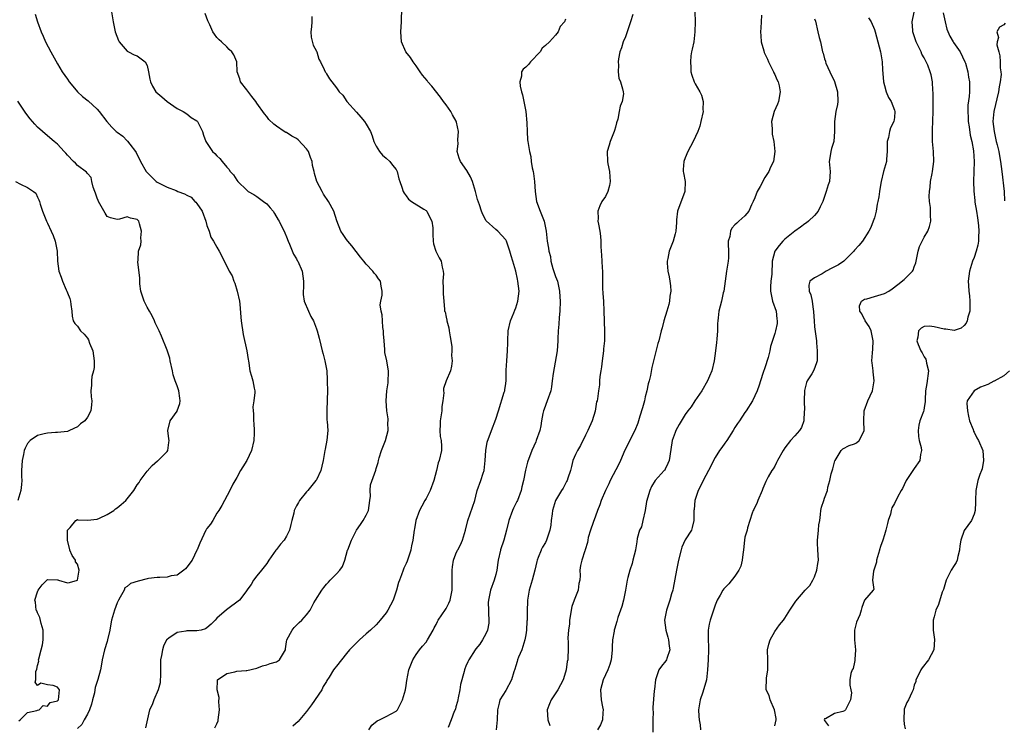
# Model space of a CAD drawing. Units: inches. Extents: x 2595000 to 2598000, y 1527000 to 1530000.
# Drawn here: x 2595803 to 2596001, y 1528390 to 1528531 of the extents above; entities that cross this region are included whole.
import ezdxf

# ---------------------------------------------------------------- set-up
doc = ezdxf.new("R2010")
doc.units = ezdxf.units.IN
doc.header["$MEASUREMENT"] = 0
doc.layers.add('LD25951527_2ft', color=83, linetype='Continuous')

msp = doc.modelspace()

# ---------------------------------------------------------------- linework, layer by layer
at = {"layer": 'LD25951527_2ft'}
for points, elevation in [([(2595821.86, 1528533), (2595822.16, 1528531), (2595822.58, 1528529), (2595823.25, 1528527.25), (2595823.41, 1528527), (2595825, 1528525.12), (2595825.25, 1528525), (2595826.37, 1528524.37), (2595827, 1528524.16), (2595828.59, 1528523), (2595829, 1528522.26), (2595829.29, 1528521), (2595829.52, 1528519.52), (2595829.67, 1528519), (2595830.08, 1528518.08), (2595830.77, 1528517), (2595831.94, 1528515.94), (2595833.01, 1528515.01), (2595835, 1528513.6), (2595836.23, 1528513), (2595837, 1528512.55), (2595837.84, 1528511.84), (2595839, 1528511.12), (2595839.11, 1528511), (2595839.22, 1528510.78), (2595840.09, 1528509), (2595840.3, 1528508.3), (2595840.81, 1528507), (2595842.12, 1528505), (2595842.59, 1528504.59), (2595843, 1528504.15), (2595843.61, 1528503.61), (2595844.06, 1528503), (2595845, 1528501.88), (2595845.43, 1528501.43), (2595845.7, 1528501), (2595846.32, 1528500.32), (2595847, 1528499.28), (2595847.24, 1528499), (2595849, 1528497.21), (2595849.3, 1528497), (2595850.4, 1528496.4), (2595851, 1528495.95), (2595851.59, 1528495.59), (2595852.38, 1528495), (2595853, 1528494.48), (2595853.71, 1528493.71), (2595854.3, 1528493), (2595854.57, 1528492.57), (2595855.28, 1528491.28), (2595855.5, 1528491), (2595856.66, 1528488.66), (2595857, 1528487.87), (2595857.31, 1528487), (2595857.57, 1528486.43), (2595858.4, 1528484.4), (2595859, 1528483.47), (2595859.15, 1528483.15), (2595859.24, 1528483), (2595860.11, 1528481), (2595860.4, 1528479), (2595860.36, 1528477.64), (2595860.31, 1528477), (2595860.33, 1528476.33), (2595860.53, 1528475), (2595861.38, 1528473), (2595861.88, 1528471.88), (2595862.37, 1528471), (2595863, 1528469.4), (2595863.14, 1528469), (2595863.55, 1528467.55), (2595863.86, 1528466.14), (2595864.17, 1528465), (2595864.32, 1528464.32), (2595864.67, 1528463), (2595865.05, 1528461), (2595865.16, 1528459.16), (2595865.14, 1528458.86), (2595865.2, 1528457), (2595865.17, 1528455.17), (2595865.06, 1528453), (2595865.11, 1528451.11), (2595865.16, 1528450.84), (2595865.3, 1528449), (2595865.09, 1528447.09), (2595864.71, 1528445.29), (2595864.68, 1528445), (2595864.32, 1528443), (2595864.1, 1528441.9), (2595863.85, 1528441), (2595863, 1528439.16), (2595862.9, 1528439), (2595861.25, 1528437), (2595861, 1528436.71), (2595859.62, 1528435), (2595859.39, 1528434.61), (2595859, 1528433.89), (2595858.55, 1528433), (2595858.42, 1528432.42), (2595858.05, 1528431), (2595857.82, 1528430.18), (2595857.56, 1528429), (2595857, 1528427.84), (2595856.48, 1528427), (2595855.8, 1528426.2), (2595855, 1528425.17), (2595854.93, 1528425.09), (2595854.85, 1528425), (2595853.44, 1528423), (2595853, 1528422.34), (2595851.97, 1528421), (2595851, 1528419.85), (2595850.37, 1528419), (2595849.86, 1528418.14), (2595849.05, 1528417), (2595849, 1528416.9), (2595847.53, 1528415), (2595844.92, 1528413.08), (2595843, 1528411.36), (2595842.68, 1528411), (2595841.83, 1528410.17), (2595841, 1528409.41), (2595840.75, 1528409.25), (2595839.86, 1528409), (2595839, 1528408.83), (2595837, 1528408.82), (2595836.76, 1528408.76), (2595835, 1528408.52), (2595833.35, 1528407.35), (2595833, 1528407.13), (2595832.9, 1528407), (2595832.27, 1528405.73), (2595832.06, 1528405), (2595831.92, 1528403.92), (2595831.71, 1528403), (2595831.67, 1528402.33), (2595831.69, 1528401), (2595831.67, 1528399.67), (2595831.65, 1528399), (2595831.59, 1528398.41), (2595831.22, 1528397), (2595830.37, 1528395), (2595830.01, 1528393.99), (2595829.51, 1528393), (2595828.65, 1528389.35)], 7914), ([(2595873.5, 1528389), (2595874.1, 1528389.9), (2595875.19, 1528390.81), (2595875.66, 1528391), (2595877, 1528391.68), (2595879, 1528392.72), (2595879.25, 1528393), (2595880.29, 1528395), (2595880.87, 1528397), (2595881, 1528397.9), (2595881.12, 1528398.88), (2595881.52, 1528401), (2595881.95, 1528402.05), (2595882.31, 1528403), (2595883, 1528404.06), (2595883.67, 1528405), (2595884.26, 1528405.74), (2595885, 1528406.59), (2595885.29, 1528407), (2595886.42, 1528409), (2595886.59, 1528409.41), (2595887, 1528410.11), (2595887.27, 1528410.73), (2595887.42, 1528411), (2595888.88, 1528413.12), (2595889, 1528413.32), (2595889.59, 1528414.41), (2595889.81, 1528415), (2595890.02, 1528416.02), (2595890.24, 1528417), (2595890.23, 1528417.77), (2595890.27, 1528419), (2595890.27, 1528420.27), (2595890.23, 1528421), (2595890.29, 1528421.71), (2595890.51, 1528423), (2595891, 1528424.26), (2595891.33, 1528425), (2595891.37, 1528425.09), (2595891.89, 1528426.11), (2595892.3, 1528427), (2595892.91, 1528429), (2595893.41, 1528431), (2595894.34, 1528433.66), (2595894.76, 1528435), (2595895, 1528435.87), (2595895.27, 1528437), (2595895.99, 1528439), (2595896.46, 1528440.46), (2595896.66, 1528441), (2595896.87, 1528443), (2595896.97, 1528445.03), (2595897.29, 1528446.71), (2595898.11, 1528449), (2595899, 1528451.29), (2595899.51, 1528453), (2595900.69, 1528456.69), (2595900.78, 1528457), (2595900.79, 1528457.21), (2595901, 1528458.47), (2595901.08, 1528459.08), (2595901.09, 1528461), (2595901.11, 1528461.11), (2595901.18, 1528463), (2595901.35, 1528465), (2595901.39, 1528466.61), (2595901.39, 1528467), (2595901.5, 1528469), (2595901.96, 1528471), (2595902.6, 1528472.6), (2595902.81, 1528473.19), (2595903, 1528473.64), (2595903.43, 1528475), (2595903.67, 1528477), (2595903.45, 1528479), (2595903.36, 1528479.36), (2595903.02, 1528481), (2595902.44, 1528483), (2595902.09, 1528484.09), (2595901.82, 1528485), (2595901.12, 1528487), (2595901, 1528487.25), (2595899.39, 1528489), (2595899, 1528489.37), (2595897.08, 1528491.08), (2595896.38, 1528492.38), (2595896.11, 1528493), (2595895.71, 1528494.29), (2595895.34, 1528495.34), (2595894.94, 1528497), (2595894.32, 1528499), (2595893.91, 1528499.91), (2595893.18, 1528501.18), (2595891.91, 1528503), (2595891.66, 1528503.66), (2595891.27, 1528505), (2595891.43, 1528506.57), (2595891.37, 1528507.37), (2595891.51, 1528509), (2595891.12, 1528510.88), (2595891.06, 1528511.06), (2595890.33, 1528512.33), (2595889.99, 1528513), (2595889, 1528514.38), (2595888.48, 1528515), (2595887.89, 1528515.89), (2595886.13, 1528518.13), (2595885.35, 1528519), (2595885.21, 1528519.21), (2595884.29, 1528520.29), (2595883.79, 1528521), (2595883, 1528522.19), (2595882.39, 1528523), (2595881.87, 1528523.88), (2595880.94, 1528525), (2595880.04, 1528527), (2595880, 1528528), (2595879.94, 1528529), (2595879.98, 1528530.02), (2595880.06, 1528531), (2595880.12, 1528533.88)], 7908), ([(2595938.95, 1528533), (2595939, 1528531), (2595938.97, 1528529.03), (2595938.73, 1528527), (2595938.44, 1528525.56), (2595938.31, 1528525), (2595938.18, 1528524.18), (2595938.05, 1528523), (2595938.16, 1528521.84), (2595938.17, 1528521), (2595938.33, 1528520.33), (2595938.79, 1528519), (2595939, 1528518.59), (2595939.96, 1528517), (2595940.31, 1528516.31), (2595940.63, 1528515), (2595940.58, 1528513.42), (2595940.6, 1528513), (2595940.18, 1528511), (2595939.94, 1528510.06), (2595939.56, 1528509), (2595938.62, 1528507), (2595937.54, 1528505), (2595937, 1528503.73), (2595936.73, 1528503), (2595936.64, 1528501.36), (2595936.61, 1528501), (2595936.7, 1528500.7), (2595937, 1528499), (2595936.93, 1528497), (2595935.49, 1528493), (2595935.27, 1528491.27), (2595935.24, 1528491), (2595935.25, 1528490.75), (2595935.12, 1528489), (2595935, 1528488.49), (2595934.57, 1528487), (2595934.32, 1528486.32), (2595933.78, 1528485), (2595933.51, 1528483.51), (2595933.37, 1528483), (2595933.37, 1528482.63), (2595933.54, 1528481), (2595933.83, 1528479.83), (2595933.94, 1528479), (2595934.04, 1528478.04), (2595934.12, 1528477), (2595933.96, 1528475.96), (2595933.86, 1528475), (2595933.7, 1528474.3), (2595933.31, 1528473), (2595932.73, 1528471), (2595932.4, 1528469.6), (2595932.22, 1528469), (2595931.7, 1528467), (2595931.55, 1528466.45), (2595930.31, 1528461.69), (2595930.08, 1528460.08), (2595929.8, 1528459), (2595929.6, 1528458.4), (2595929.34, 1528457), (2595929, 1528455.76), (2595928.83, 1528455), (2595928.45, 1528453.55), (2595927.9, 1528451.9), (2595927.48, 1528450.52), (2595926.89, 1528449), (2595924.93, 1528445.07), (2595924.05, 1528443), (2595923.71, 1528442.29), (2595921.98, 1528439), (2595921.68, 1528438.32), (2595921.03, 1528437), (2595920.18, 1528435), (2595919.87, 1528434.13), (2595919.42, 1528433), (2595919, 1528431.85), (2595918.54, 1528430.54), (2595918.02, 1528429), (2595917.56, 1528427.56), (2595917.44, 1528427), (2595917.43, 1528426.57), (2595916.96, 1528425.09), (2595916.95, 1528425.05), (2595916.87, 1528424.87), (2595916.26, 1528423), (2595916.03, 1528421.97), (2595915.87, 1528421), (2595915.92, 1528419.92), (2595915.85, 1528419), (2595915.64, 1528418.36), (2595915.5, 1528417), (2595914.76, 1528415), (2595914.27, 1528413.73), (2595913.79, 1528411), (2595913.78, 1528410.22), (2595913.57, 1528409), (2595913.45, 1528407.45), (2595913.53, 1528406.47), (2595913.54, 1528405), (2595913.48, 1528403.48), (2595913.43, 1528403), (2595913.32, 1528402.68), (2595913.12, 1528401), (2595913, 1528400.53), (2595912.52, 1528399), (2595912.01, 1528397.99), (2595911.43, 1528397), (2595910.11, 1528395), (2595909.79, 1528394.21), (2595909.34, 1528393), (2595909.47, 1528391), (2595909.86, 1528389.86)], 7902), ([(2595955, 1528389.79), (2595955.25, 1528391), (2595955.25, 1528391.25), (2595954.96, 1528392.96), (2595954.04, 1528395), (2595953.85, 1528395.85), (2595953.27, 1528397), (2595953.34, 1528399.34), (2595953.61, 1528401), (2595953.62, 1528402.38), (2595953.58, 1528403), (2595953.57, 1528405), (2595953.81, 1528406.19), (2595954.06, 1528407), (2595955, 1528408.72), (2595955.93, 1528410.07), (2595956.76, 1528411), (2595957, 1528411.35), (2595958.02, 1528413), (2595959.23, 1528414.77), (2595961.13, 1528417), (2595962.04, 1528417.96), (2595962.67, 1528419), (2595963, 1528419.68), (2595963.47, 1528421), (2595963.67, 1528422.33), (2595963.75, 1528423), (2595963.63, 1528425.09), (2595963.55, 1528426.45), (2595963.55, 1528427), (2595963.66, 1528427.66), (2595963.76, 1528429), (2595963.87, 1528430.13), (2595964.02, 1528431), (2595964.19, 1528432.19), (2595964.26, 1528433), (2595964.38, 1528433.62), (2595964.82, 1528435), (2595965, 1528435.45), (2595965.57, 1528437), (2595965.68, 1528437.68), (2595966.06, 1528439), (2595966.34, 1528440.34), (2595966.64, 1528441.36), (2595967.07, 1528442.93), (2595967.1, 1528443), (2595967.35, 1528443.35), (2595968.34, 1528445), (2595968.64, 1528445.36), (2595969.96, 1528446.04), (2595971, 1528446.33), (2595971.42, 1528446.58), (2595971.94, 1528447), (2595972.86, 1528448.86), (2595972.95, 1528449), (2595972.88, 1528451), (2595972.96, 1528453), (2595973.68, 1528455), (2595974.6, 1528457), (2595974.96, 1528459), (2595974.78, 1528460.78), (2595974.73, 1528461), (2595974.57, 1528462.57), (2595974.49, 1528463), (2595974.59, 1528464.59), (2595974.67, 1528465.33), (2595974.76, 1528467), (2595974.35, 1528469), (2595973.92, 1528469.92), (2595973.17, 1528471), (2595973.13, 1528471.13), (2595973, 1528471.29), (2595972.46, 1528472.46), (2595972.07, 1528473), (2595971.99, 1528474.01), (2595972.41, 1528475), (2595973, 1528475.37), (2595973.46, 1528475.46), (2595975, 1528475.92), (2595976.34, 1528476.34), (2595977, 1528476.52), (2595977.89, 1528477), (2595978.56, 1528477.44), (2595979.71, 1528478.29), (2595981, 1528479.33), (2595982.64, 1528481), (2595982.79, 1528481.21), (2595983, 1528481.88), (2595983.31, 1528482.69), (2595983.77, 1528485), (2595984.05, 1528485.95), (2595984.56, 1528487), (2595985, 1528487.8), (2595985.71, 1528489), (2595986.06, 1528489.94), (2595986.3, 1528491), (2595986.24, 1528492.24), (2595986.28, 1528493), (2595986.25, 1528493.75), (2595986.08, 1528495), (2595986.01, 1528496.01), (2595986.05, 1528497), (2595986.17, 1528497.83), (2595986.28, 1528499), (2595986.57, 1528500.57), (2595986.67, 1528501), (2595986.91, 1528503), (2595986.83, 1528505), (2595986.66, 1528507), (2595986.65, 1528508.65), (2595986.69, 1528509.31), (2595986.8, 1528513), (2595986.82, 1528515), (2595986.81, 1528516.81), (2595986.75, 1528517.25), (2595986.64, 1528519), (2595986.36, 1528520.36), (2595986.2, 1528521), (2595985.7, 1528522.3), (2595985.4, 1528523), (2595985.26, 1528523.26), (2595985, 1528523.79), (2595984.55, 1528524.55), (2595984.36, 1528525), (2595983.38, 1528527), (2595982.73, 1528529), (2595982.7, 1528529.3), (2595982.61, 1528531), (2595982.95, 1528532.95)], 7894), ([(2595988.83, 1528532.83), (2595989.19, 1528531), (2595989.55, 1528529.55), (2595990.11, 1528528.11), (2595990.82, 1528527), (2595990.88, 1528526.88), (2595992.2, 1528525), (2595993.18, 1528523), (2595993.28, 1528522.72), (2595993.77, 1528521), (2595993.91, 1528519.91), (2595994.11, 1528519), (2595994.08, 1528517.92), (2595994.09, 1528517), (2595994.04, 1528516.04), (2595993.72, 1528514.28), (2595993.72, 1528513), (2595993.82, 1528511.82), (2595993.84, 1528511), (2595994.02, 1528509.98), (2595994.25, 1528508.25), (2595994.56, 1528507), (2595994.88, 1528505.12), (2595995.01, 1528502.99), (2595994.99, 1528501.01), (2595994.92, 1528499), (2595994.94, 1528497.06), (2595995.18, 1528495.18), (2595995.19, 1528494.81), (2595995.51, 1528493), (2595995.72, 1528491.72), (2595995.87, 1528490.13), (2595995.96, 1528489), (2595995.89, 1528487.89), (2595995.91, 1528487), (2595995.79, 1528486.21), (2595995.44, 1528485), (2595995, 1528483.74), (2595994.68, 1528483), (2595994.07, 1528481), (2595993.84, 1528479), (2595993.87, 1528478.13), (2595993.96, 1528477), (2595994.07, 1528476.07), (2595994.17, 1528475), (2595994.18, 1528473.82), (2595994.15, 1528473), (2595993.76, 1528471.76), (2595993.59, 1528471), (2595993.41, 1528470.59), (2595993, 1528470.1), (2595992.42, 1528469.58), (2595991, 1528469.12), (2595989.36, 1528469.36), (2595989, 1528469.33), (2595987, 1528469.83), (2595986.07, 1528469.93), (2595985, 1528469.88), (2595984.41, 1528469.59), (2595983.86, 1528469), (2595983.74, 1528467.74), (2595983.5, 1528467), (2595983.75, 1528466.25), (2595984.34, 1528465), (2595984.6, 1528464.6), (2595985, 1528463.8), (2595985.34, 1528463.34), (2595985.41, 1528463), (2595985.48, 1528462.52), (2595985.86, 1528461), (2595985.55, 1528458.45), (2595985.26, 1528457), (2595985.16, 1528455.16), (2595985.16, 1528454.84), (2595985, 1528453.59), (2595984.91, 1528453.09), (2595984.85, 1528452.85), (2595984.13, 1528451), (2595983.92, 1528450.08), (2595983.78, 1528449), (2595983.85, 1528447.85), (2595983.99, 1528447), (2595984.37, 1528445.63), (2595984.42, 1528445), (2595984.23, 1528444.23), (2595984.14, 1528443), (2595983, 1528441.41), (2595982.82, 1528441.18), (2595981.38, 1528439), (2595981, 1528438.13), (2595980.63, 1528437.37), (2595980.37, 1528437), (2595979.63, 1528435.63), (2595979, 1528434.4), (2595978.51, 1528433.49), (2595978.38, 1528433), (2595978.21, 1528432.21), (2595977.79, 1528431), (2595977.61, 1528430.39), (2595977.31, 1528429), (2595977, 1528428.09), (2595976.67, 1528427), (2595976.22, 1528425.78), (2595976.05, 1528425.09), (2595976.03, 1528425), (2595975.44, 1528423), (2595975.39, 1528422.61), (2595975, 1528421.4), (2595974.91, 1528421), (2595974.82, 1528420.82), (2595974.62, 1528419), (2595974.9, 1528417.1), (2595974.72, 1528417), (2595973, 1528414.99), (2595972.45, 1528413.55), (2595972.37, 1528413), (2595972.04, 1528412.04), (2595971.42, 1528410.58), (2595971.03, 1528409), (2595971, 1528407), (2595971.18, 1528405), (2595971.06, 1528403.06), (2595971.09, 1528402.91), (2595971, 1528402.57), (2595970.74, 1528401.26), (2595970.51, 1528401), (2595970.26, 1528400.26), (2595970.05, 1528399), (2595970.04, 1528397.96), (2595970.29, 1528397), (2595970.39, 1528396.39), (2595970.19, 1528395), (2595969.78, 1528394.22), (2595969.19, 1528393), (2595969, 1528392.82), (2595968.66, 1528392.66), (2595967, 1528392.26), (2595965.2, 1528391.2), (2595965, 1528391.19), (2595964.93, 1528391), (2595965, 1528390.82), (2595965.81, 1528389.81)], 7892), ([(2595806.54, 1528532.54), (2595806.98, 1528531), (2595807.7, 1528529), (2595808.13, 1528528.13), (2595808.6, 1528527), (2595809.64, 1528525), (2595811, 1528522.58), (2595811.98, 1528521), (2595813, 1528519.48), (2595813.35, 1528519), (2595814.08, 1528518.08), (2595815, 1528516.99), (2595816.06, 1528516.06), (2595817.17, 1528515.17), (2595819, 1528513.46), (2595819.37, 1528513), (2595820.89, 1528511), (2595821.91, 1528509.91), (2595822.82, 1528509), (2595823, 1528508.85), (2595824.1, 1528508.1), (2595825, 1528507.15), (2595825.09, 1528507.09), (2595825.56, 1528506.44), (2595826.68, 1528505), (2595826.8, 1528504.8), (2595827, 1528504.31), (2595827.46, 1528503.46), (2595827.68, 1528503), (2595828.83, 1528501), (2595829, 1528500.79), (2595830.83, 1528499), (2595831, 1528498.88), (2595833, 1528497.87), (2595834.84, 1528497.16), (2595835.18, 1528497), (2595836.49, 1528496.49), (2595837, 1528496.26), (2595837.82, 1528495.82), (2595838.59, 1528495), (2595838.81, 1528494.81), (2595839, 1528494.56), (2595840.05, 1528493), (2595840.79, 1528491), (2595841, 1528490.16), (2595841.44, 1528489), (2595841.82, 1528487.82), (2595842.33, 1528487), (2595843, 1528485.8), (2595843.48, 1528485), (2595845, 1528481.99), (2595845.45, 1528481), (2595846.05, 1528480.05), (2595846.38, 1528479), (2595846.6, 1528478.6), (2595847.11, 1528477), (2595847.54, 1528475), (2595847.61, 1528474.39), (2595847.79, 1528471.79), (2595847.87, 1528471), (2595848.28, 1528468.28), (2595849.04, 1528465), (2595849.29, 1528463.29), (2595849.36, 1528463), (2595849.45, 1528462.55), (2595849.65, 1528461), (2595849.94, 1528459.94), (2595850.23, 1528459), (2595850.51, 1528457.49), (2595850.62, 1528457), (2595850.63, 1528456.63), (2595850.45, 1528455), (2595850.24, 1528453.76), (2595850.26, 1528453), (2595850.34, 1528452.34), (2595850.35, 1528451), (2595850.43, 1528450.43), (2595850.51, 1528449), (2595850.51, 1528448.51), (2595850.44, 1528447), (2595849.94, 1528445), (2595849, 1528443.01), (2595848.24, 1528441.76), (2595847.73, 1528441), (2595847, 1528439.59), (2595846.24, 1528438.24), (2595845.63, 1528437), (2595844.55, 1528435), (2595844.02, 1528433.98), (2595843.38, 1528433), (2595843, 1528432.46), (2595842.17, 1528431), (2595841.73, 1528430.27), (2595841, 1528429.4), (2595840.87, 1528429.13), (2595840.79, 1528429), (2595839.58, 1528426.42), (2595839.05, 1528425.09), (2595839.01, 1528425), (2595838.01, 1528423), (2595837, 1528421.59), (2595836.73, 1528421.27), (2595836.4, 1528421), (2595835, 1528420.01), (2595833.86, 1528419.86), (2595833, 1528419.62), (2595831.57, 1528419.57), (2595831, 1528419.53), (2595829.31, 1528419.31), (2595829, 1528419.29), (2595827.17, 1528418.83), (2595825.69, 1528418.31), (2595825, 1528417.76), (2595824.55, 1528417.45), (2595824.36, 1528417), (2595823.58, 1528415.58), (2595823.23, 1528415), (2595823, 1528414.48), (2595822.42, 1528413), (2595821.87, 1528411), (2595821.73, 1528410.27), (2595821.52, 1528409), (2595821.08, 1528407), (2595821, 1528406.7), (2595820.46, 1528405), (2595819.99, 1528403), (2595819.82, 1528402.18), (2595819.61, 1528401), (2595819.08, 1528399.08), (2595818.54, 1528397.46), (2595818.53, 1528397), (2595818.42, 1528396.42), (2595818.04, 1528395), (2595817.86, 1528394.14), (2595817.42, 1528393), (2595817, 1528392.1), (2595816.36, 1528391), (2595815.92, 1528390.08), (2595815, 1528389.22)], 7916), ([(2595842.61, 1528389.39), (2595843, 1528390.16), (2595843.23, 1528390.77), (2595843.29, 1528391), (2595843.53, 1528393), (2595843.41, 1528394.59), (2595843.46, 1528395.46), (2595843.04, 1528397), (2595843.1, 1528398.9), (2595843.16, 1528399), (2595845, 1528400.3), (2595846.62, 1528400.62), (2595847, 1528400.73), (2595848.86, 1528400.86), (2595849, 1528400.88), (2595851, 1528401.32), (2595852.19, 1528401.81), (2595853, 1528401.99), (2595853.71, 1528402.29), (2595855, 1528402.64), (2595855.6, 1528403), (2595856.76, 1528405), (2595856.8, 1528405.2), (2595857, 1528406.6), (2595857.04, 1528407), (2595858.09, 1528409), (2595858.52, 1528409.48), (2595859.5, 1528410.5), (2595860.07, 1528411), (2595861, 1528412.07), (2595861.72, 1528413), (2595862.48, 1528414.48), (2595862.78, 1528415), (2595864.07, 1528417), (2595864.49, 1528417.51), (2595865, 1528418.18), (2595865.41, 1528418.59), (2595865.77, 1528419), (2595867, 1528420.24), (2595867.68, 1528421), (2595868.23, 1528421.77), (2595868.71, 1528423), (2595869.25, 1528425), (2595869.29, 1528425.09), (2595870, 1528427), (2595871.03, 1528429), (2595871.84, 1528430.16), (2595872.38, 1528431), (2595873, 1528432.07), (2595873.45, 1528433), (2595873.74, 1528435), (2595873.83, 1528435.83), (2595873.77, 1528437), (2595873.87, 1528438.13), (2595874.92, 1528441.08), (2595875, 1528441.39), (2595875.4, 1528442.6), (2595875.43, 1528443), (2595875.56, 1528443.56), (2595876.02, 1528445), (2595876.3, 1528445.7), (2595876.84, 1528447), (2595877.42, 1528449), (2595877.35, 1528450.65), (2595877.39, 1528451), (2595877.4, 1528451.4), (2595877.09, 1528453), (2595876.98, 1528455), (2595877.13, 1528457), (2595877.38, 1528458.62), (2595877.44, 1528461), (2595877.36, 1528461.36), (2595877.09, 1528463), (2595876.7, 1528464.7), (2595876.7, 1528465), (2595876.73, 1528465.27), (2595876.56, 1528467), (2595876.45, 1528468.45), (2595876.45, 1528469), (2595876.33, 1528469.67), (2595876.23, 1528471), (2595876.21, 1528472.21), (2595875.97, 1528473), (2595875.77, 1528474.23), (2595875.89, 1528475), (2595876.18, 1528476.18), (2595876.17, 1528477), (2595875.99, 1528478.01), (2595875.86, 1528479), (2595875.43, 1528479.43), (2595875, 1528480.18), (2595874.6, 1528480.6), (2595874.33, 1528481), (2595873, 1528482.42), (2595872.53, 1528483), (2595871.81, 1528483.81), (2595870.1, 1528486.1), (2595869.29, 1528487), (2595869, 1528487.34), (2595868.33, 1528488.33), (2595867.9, 1528489), (2595867.07, 1528491.07), (2595866.49, 1528493), (2595865.44, 1528495), (2595864.44, 1528496.44), (2595864.13, 1528497), (2595863.1, 1528499), (2595862.57, 1528500.57), (2595862.52, 1528501), (2595862.2, 1528502.2), (2595862.14, 1528503), (2595861.82, 1528503.82), (2595861.39, 1528505), (2595861, 1528505.56), (2595859.35, 1528507.35), (2595859, 1528507.62), (2595858.06, 1528508.06), (2595857, 1528508.78), (2595856.82, 1528508.82), (2595856.5, 1528509), (2595855, 1528510.09), (2595854.45, 1528510.45), (2595853.45, 1528511.45), (2595853, 1528512.02), (2595852.55, 1528512.55), (2595851, 1528514.72), (2595850.82, 1528515), (2595850.02, 1528516.02), (2595849, 1528517.4), (2595847.76, 1528519), (2595847.59, 1528519.59), (2595847.11, 1528521), (2595847.01, 1528523), (2595846.38, 1528524.38), (2595846.01, 1528525), (2595845.49, 1528525.49), (2595845, 1528526), (2595843.93, 1528527), (2595843.43, 1528527.43), (2595843, 1528527.88), (2595842.53, 1528528.53), (2595842.22, 1528529), (2595841.6, 1528530.4), (2595841.19, 1528531.19), (2595840.66, 1528532.66)], 7912), ([(2595862.07, 1528532.07), (2595862.09, 1528531), (2595862, 1528530), (2595861.85, 1528529), (2595861.93, 1528527.93), (2595862.31, 1528526.31), (2595863, 1528525.12), (2595863.05, 1528525), (2595863.49, 1528523.49), (2595863.81, 1528523), (2595864.57, 1528521.43), (2595864.73, 1528521), (2595864.85, 1528520.85), (2595865, 1528520.61), (2595865.58, 1528519.58), (2595867, 1528517.79), (2595867.57, 1528517), (2595868.3, 1528516.3), (2595869.08, 1528515), (2595871, 1528512.87), (2595871.91, 1528511.91), (2595872.66, 1528511), (2595873, 1528510.45), (2595873.82, 1528509), (2595874.16, 1528508.16), (2595874.52, 1528507), (2595875, 1528506.05), (2595875.65, 1528505), (2595876.27, 1528504.27), (2595877, 1528503.69), (2595877.7, 1528503), (2595878.26, 1528502.26), (2595879, 1528501.37), (2595879.2, 1528501), (2595879.54, 1528499.54), (2595879.72, 1528499), (2595880.16, 1528497.84), (2595880.39, 1528497), (2595880.61, 1528496.61), (2595881, 1528496.13), (2595881.44, 1528495.44), (2595882.1, 1528495), (2595884.57, 1528493.43), (2595885, 1528493.13), (2595885.07, 1528493.07), (2595885.12, 1528493), (2595885.77, 1528491.77), (2595886.14, 1528491), (2595886.33, 1528489.67), (2595886.38, 1528489), (2595886.33, 1528488.33), (2595886.43, 1528487), (2595886.5, 1528486.5), (2595886.97, 1528485), (2595887.65, 1528483.65), (2595888.01, 1528483), (2595888.21, 1528481.79), (2595888.44, 1528481), (2595888.47, 1528480.47), (2595888.38, 1528479), (2595888.43, 1528477.57), (2595888.42, 1528476.42), (2595888.57, 1528475), (2595888.7, 1528473.3), (2595888.73, 1528473), (2595888.82, 1528472.82), (2595889, 1528471.74), (2595889.14, 1528471.14), (2595889.14, 1528471), (2595889.6, 1528469.6), (2595889.66, 1528469), (2595889.85, 1528467.85), (2595890.14, 1528465.86), (2595890.15, 1528465), (2595890.1, 1528464.1), (2595890.22, 1528463), (2595890.09, 1528461.91), (2595889.87, 1528461), (2595889.04, 1528458.96), (2595888.53, 1528457.47), (2595888.51, 1528457), (2595888.56, 1528456.56), (2595888.37, 1528455), (2595888.17, 1528453.83), (2595888.14, 1528453), (2595887.82, 1528451), (2595887.82, 1528450.18), (2595887.76, 1528449), (2595887.85, 1528447.85), (2595888.01, 1528447), (2595888.12, 1528445.88), (2595888.09, 1528445), (2595887.63, 1528443), (2595887.43, 1528442.57), (2595887.06, 1528441), (2595886.56, 1528439), (2595885.84, 1528437), (2595885, 1528435.4), (2595884.76, 1528435), (2595884.17, 1528433.83), (2595883.68, 1528433), (2595882.94, 1528431), (2595882.68, 1528429.32), (2595882.6, 1528429), (2595882.37, 1528427), (2595882.1, 1528425.9), (2595881.96, 1528425.09), (2595881.94, 1528425), (2595881.19, 1528422.81), (2595881, 1528422.37), (2595880.56, 1528421.44), (2595880.37, 1528421), (2595880.06, 1528420.06), (2595879.64, 1528419), (2595879.45, 1528418.55), (2595879.06, 1528417), (2595878.37, 1528415), (2595877.34, 1528413), (2595877, 1528412.47), (2595875.8, 1528411), (2595875.45, 1528410.55), (2595875, 1528410.06), (2595873.81, 1528409), (2595873, 1528408.21), (2595871.65, 1528407), (2595871, 1528406.4), (2595869.61, 1528405), (2595869, 1528404.3), (2595867, 1528401.74), (2595866.66, 1528401.34), (2595866.4, 1528401), (2595865.52, 1528399.52), (2595865.11, 1528398.89), (2595865, 1528398.67), (2595864.36, 1528397.64), (2595864.04, 1528397), (2595862, 1528394), (2595861, 1528392.67), (2595859.34, 1528390.66), (2595858.27, 1528389.73)], 7910), ([(2595913, 1528531.58), (2595912.78, 1528531), (2595911.95, 1528530.05), (2595911.5, 1528529), (2595911, 1528528.35), (2595909.76, 1528527), (2595909, 1528526.25), (2595908.3, 1528525.7), (2595907.93, 1528525), (2595905.97, 1528523), (2595905.54, 1528522.46), (2595905, 1528521.94), (2595904.5, 1528521.5), (2595904.15, 1528521), (2595904.13, 1528520.13), (2595903.83, 1528519), (2595903.89, 1528518.11), (2595904.17, 1528517), (2595904.38, 1528516.38), (2595905.02, 1528513), (2595905.24, 1528510.76), (2595905.29, 1528509), (2595905.36, 1528507.36), (2595905.43, 1528507), (2595905.73, 1528505), (2595906, 1528504), (2595906.09, 1528503), (2595906.3, 1528501.7), (2595906.48, 1528501), (2595906.56, 1528500.56), (2595906.79, 1528499), (2595906.9, 1528497), (2595907.17, 1528495), (2595907.91, 1528493), (2595908.68, 1528491), (2595909.09, 1528489), (2595909.31, 1528487), (2595909.6, 1528485.6), (2595909.61, 1528485), (2595909.95, 1528483.95), (2595910.05, 1528483), (2595910.46, 1528481.54), (2595910.72, 1528480.72), (2595911, 1528479.9), (2595911.35, 1528479), (2595911.81, 1528477), (2595911.87, 1528475.87), (2595911.9, 1528475), (2595911.83, 1528473), (2595911.71, 1528471.71), (2595911.62, 1528470.38), (2595911.49, 1528469), (2595911.43, 1528467.43), (2595911.43, 1528467), (2595911.31, 1528465), (2595910.48, 1528460.48), (2595910.34, 1528459), (2595910.18, 1528457.82), (2595910.02, 1528457), (2595909.34, 1528455), (2595908.68, 1528453.32), (2595908.58, 1528453), (2595908.43, 1528452.43), (2595908.14, 1528451), (2595908.05, 1528449.95), (2595907.82, 1528449), (2595907.12, 1528447), (2595907, 1528446.77), (2595906.23, 1528445), (2595905.33, 1528442.67), (2595904.93, 1528441.07), (2595904.58, 1528439), (2595904.25, 1528437.75), (2595904.12, 1528437), (2595903.34, 1528435), (2595903.23, 1528434.77), (2595902.53, 1528433.47), (2595902.32, 1528433), (2595901.61, 1528431), (2595901.14, 1528429), (2595900.58, 1528427), (2595899.97, 1528425.09), (2595899.94, 1528425), (2595899.47, 1528423), (2595899.43, 1528422.57), (2595899.19, 1528421), (2595899, 1528420.17), (2595898.69, 1528419), (2595897.95, 1528417), (2595897.68, 1528415.68), (2595897.51, 1528415), (2595897.48, 1528414.52), (2595897.5, 1528413), (2595897.6, 1528410.4), (2595897.32, 1528409), (2595897, 1528408.21), (2595896.32, 1528407), (2595895.81, 1528406.19), (2595895, 1528405.22), (2595894.84, 1528405), (2595893.57, 1528403), (2595893.35, 1528402.65), (2595893, 1528401.77), (2595892.79, 1528401.21), (2595892.73, 1528401), (2595892.67, 1528400.67), (2595891.94, 1528398.06), (2595891.76, 1528397), (2595891.43, 1528395.43), (2595891.36, 1528395), (2595891.34, 1528394.66), (2595891, 1528393.58), (2595890.88, 1528393.12), (2595890.63, 1528392.63), (2595890.06, 1528391), (2595889.44, 1528389.44)], 7906), ([(2595926.51, 1528532.51), (2595926.02, 1528531), (2595925.79, 1528530.2), (2595925, 1528527.97), (2595924.57, 1528527), (2595924.23, 1528525.77), (2595923.9, 1528525), (2595923.61, 1528523.61), (2595923.55, 1528523), (2595923.65, 1528522.35), (2595923.55, 1528521), (2595923.71, 1528519.71), (2595924.04, 1528519), (2595924.46, 1528517.54), (2595924.59, 1528517), (2595924.6, 1528516.6), (2595924.35, 1528515), (2595923.93, 1528514.07), (2595923.76, 1528513), (2595923.46, 1528511.46), (2595923.23, 1528510.77), (2595923, 1528509.85), (2595922.81, 1528509.19), (2595922.79, 1528509), (2595921.97, 1528507), (2595921.75, 1528506.25), (2595921.32, 1528505), (2595921.4, 1528503), (2595921.48, 1528502.52), (2595921.83, 1528501), (2595921.9, 1528499.9), (2595921.93, 1528499), (2595921.79, 1528498.21), (2595921.48, 1528497), (2595921, 1528495.99), (2595920.31, 1528495), (2595919.87, 1528494.13), (2595919.46, 1528493), (2595919.54, 1528491.54), (2595919.51, 1528491), (2595919.58, 1528490.42), (2595919.86, 1528489), (2595920.01, 1528488.01), (2595920.07, 1528487), (2595920.09, 1528485.91), (2595920.15, 1528485), (2595920.23, 1528484.23), (2595920.3, 1528483), (2595920.35, 1528481.65), (2595920.42, 1528481), (2595920.44, 1528480.44), (2595920.41, 1528479), (2595920.44, 1528477.56), (2595920.49, 1528476.49), (2595920.61, 1528475), (2595920.7, 1528473), (2595920.75, 1528471), (2595920.84, 1528468.84), (2595920.8, 1528467), (2595920.6, 1528465.4), (2595920.6, 1528465), (2595920.32, 1528463), (2595920.22, 1528461.78), (2595920.05, 1528461), (2595919.85, 1528459.85), (2595919.83, 1528459), (2595919.79, 1528458.21), (2595919.61, 1528457), (2595919.39, 1528455.39), (2595919.32, 1528455), (2595919.24, 1528454.76), (2595918.91, 1528452.91), (2595918.37, 1528451), (2595917.5, 1528449), (2595917, 1528448.07), (2595915.98, 1528446.02), (2595915.37, 1528445), (2595915, 1528444.22), (2595914.49, 1528443), (2595914.2, 1528441.8), (2595913.96, 1528441), (2595913.44, 1528439.44), (2595913.32, 1528439), (2595913.22, 1528438.78), (2595913, 1528438.41), (2595912.51, 1528437.49), (2595912.19, 1528437), (2595911, 1528435), (2595910.37, 1528433), (2595910.32, 1528432.32), (2595910.14, 1528431), (2595910.06, 1528430.06), (2595909.87, 1528429), (2595909.2, 1528427), (2595909, 1528426.59), (2595908.38, 1528425.62), (2595908.12, 1528425.09), (2595908.07, 1528425), (2595907.53, 1528423.53), (2595907.3, 1528423), (2595907.23, 1528422.77), (2595906.86, 1528421), (2595906.32, 1528419), (2595905.71, 1528417), (2595905.4, 1528415.4), (2595905.33, 1528415), (2595905.35, 1528414.65), (2595905.26, 1528413), (2595905.28, 1528411), (2595905.25, 1528410.75), (2595905.18, 1528409), (2595905, 1528408.06), (2595904.83, 1528407), (2595904.19, 1528405), (2595903.57, 1528403.57), (2595903.35, 1528403), (2595903.29, 1528402.71), (2595903, 1528401.82), (2595902.82, 1528401.18), (2595902.61, 1528400.61), (2595902.15, 1528399), (2595901, 1528396.9), (2595899.83, 1528395), (2595899.65, 1528394.35), (2595899.34, 1528393), (2595899.27, 1528391), (2595899.07, 1528389)], 7904), ([(2595952.35, 1528532.35), (2595952.28, 1528531), (2595952.17, 1528529.83), (2595952.13, 1528529), (2595952.21, 1528528.21), (2595952.26, 1528527), (2595952.78, 1528525.22), (2595952.89, 1528524.89), (2595953.53, 1528523.53), (2595953.73, 1528523), (2595954.5, 1528521.5), (2595954.73, 1528521), (2595954.8, 1528520.8), (2595955, 1528520.46), (2595955.43, 1528519.43), (2595955.65, 1528519), (2595955.85, 1528518.15), (2595956.09, 1528517), (2595955.73, 1528515), (2595955.53, 1528514.47), (2595954.89, 1528513), (2595954.37, 1528511), (2595954.46, 1528509.54), (2595954.47, 1528509), (2595954.5, 1528508.5), (2595954.82, 1528507), (2595955.03, 1528505), (2595954.72, 1528503), (2595954.13, 1528501.87), (2595953.8, 1528501), (2595953, 1528499.75), (2595952.04, 1528497.96), (2595951.49, 1528497), (2595951, 1528495.72), (2595950.68, 1528495), (2595950.32, 1528494.32), (2595949.79, 1528493), (2595949, 1528492.09), (2595947.8, 1528491), (2595947.35, 1528490.65), (2595947, 1528490.29), (2595946.4, 1528489.6), (2595946.12, 1528489), (2595945.96, 1528487.96), (2595945.66, 1528487), (2595945.61, 1528486.39), (2595945.7, 1528485), (2595945.68, 1528483.68), (2595945.64, 1528483), (2595945.31, 1528481), (2595944.75, 1528477), (2595944.65, 1528476.65), (2595944.29, 1528475), (2595943.76, 1528473), (2595943.64, 1528471.64), (2595943.54, 1528471), (2595943.5, 1528470.5), (2595943.48, 1528469), (2595943.36, 1528467.36), (2595943.31, 1528466.69), (2595943.12, 1528465), (2595942.86, 1528463), (2595942.36, 1528461), (2595941.9, 1528459.9), (2595941.5, 1528459), (2595940.35, 1528457), (2595938.98, 1528455), (2595938.2, 1528453.8), (2595937.53, 1528453), (2595937, 1528452.24), (2595935.79, 1528450.21), (2595935.16, 1528449), (2595935, 1528448.63), (2595934.41, 1528447), (2595933.91, 1528443.91), (2595933.8, 1528443), (2595933.56, 1528442.44), (2595933, 1528441.27), (2595932.9, 1528441.1), (2595932.82, 1528441), (2595930.99, 1528439), (2595930.23, 1528437.77), (2595929.89, 1528437), (2595929.46, 1528435.46), (2595929.3, 1528435), (2595929.24, 1528434.76), (2595928.95, 1528433), (2595928.51, 1528431), (2595928.27, 1528429.73), (2595927.87, 1528429), (2595927.37, 1528427.37), (2595927.33, 1528426.67), (2595927.03, 1528425.09), (2595927.01, 1528425), (2595926.52, 1528423), (2595926.34, 1528422.34), (2595925.88, 1528421), (2595925.51, 1528419.51), (2595925.37, 1528419), (2595925.04, 1528417), (2595924.65, 1528415), (2595924.3, 1528413.7), (2595924.04, 1528413), (2595923.52, 1528411.52), (2595923.37, 1528411), (2595923.3, 1528410.7), (2595922.8, 1528409.2), (2595922.75, 1528409), (2595922.74, 1528408.74), (2595922.44, 1528407), (2595922.34, 1528405.66), (2595922.37, 1528405), (2595922.29, 1528404.29), (2595922.13, 1528403), (2595921.91, 1528402.09), (2595921.49, 1528401), (2595920.57, 1528399), (2595920.02, 1528397), (2595920.13, 1528395), (2595920.44, 1528393.56), (2595920.53, 1528393), (2595920.48, 1528392.48), (2595920.43, 1528391), (2595920, 1528390), (2595919.44, 1528389)], 7900), ([(2595963, 1528531.62), (2595963.15, 1528531.15), (2595963.66, 1528529), (2595963.9, 1528527.9), (2595964.15, 1528527), (2595964.61, 1528525), (2595964.71, 1528524.71), (2595965, 1528523.61), (2595965.15, 1528523.15), (2595965.17, 1528523), (2595965.28, 1528522.72), (2595966.03, 1528521), (2595967.02, 1528519.02), (2595967.62, 1528517), (2595967.65, 1528515), (2595967.59, 1528514.41), (2595967.28, 1528513), (2595966.96, 1528511), (2595967.01, 1528509), (2595966.87, 1528507), (2595966.39, 1528505.61), (2595966.23, 1528505), (2595966.13, 1528504.14), (2595965.94, 1528503), (2595966.12, 1528501), (2595966.01, 1528499), (2595965.7, 1528498.3), (2595965.32, 1528497), (2595964.62, 1528495), (2595964.13, 1528493.87), (2595963.71, 1528493), (2595963, 1528492.16), (2595961.75, 1528491), (2595961.34, 1528490.66), (2595961, 1528490.49), (2595960.18, 1528489.82), (2595959, 1528489.02), (2595957, 1528487.39), (2595956.61, 1528487), (2595955.88, 1528486.12), (2595955.01, 1528485), (2595954.49, 1528483), (2595954.39, 1528480.39), (2595954.21, 1528479), (2595954.12, 1528477.88), (2595954.14, 1528477), (2595954.28, 1528476.28), (2595954.57, 1528475), (2595955.25, 1528473), (2595955.41, 1528471.41), (2595955.51, 1528471), (2595955.48, 1528470.52), (2595955.15, 1528469), (2595955, 1528468.49), (2595954.12, 1528465.88), (2595953.98, 1528465), (2595953.66, 1528463.66), (2595953, 1528461.57), (2595952.68, 1528460.68), (2595952.11, 1528459), (2595951.88, 1528458.12), (2595951.43, 1528457), (2595951, 1528455.99), (2595950.5, 1528455), (2595949.26, 1528453), (2595949, 1528452.64), (2595947.93, 1528451), (2595947.54, 1528450.46), (2595947, 1528449.62), (2595946.65, 1528449), (2595945.37, 1528447), (2595945, 1528446.46), (2595944.36, 1528445.64), (2595943.89, 1528445), (2595943, 1528443.58), (2595942.68, 1528443), (2595942.15, 1528441.85), (2595941.72, 1528441), (2595940.61, 1528439), (2595940.11, 1528437.89), (2595939.61, 1528437), (2595938.98, 1528435), (2595938.8, 1528433.2), (2595938.75, 1528433), (2595938.72, 1528432.72), (2595938.75, 1528431), (2595938.41, 1528429.59), (2595938.25, 1528429), (2595937, 1528427.12), (2595936.36, 1528425.64), (2595936.21, 1528425.09), (2595935.64, 1528423), (2595935.24, 1528421), (2595934.62, 1528417.38), (2595934.51, 1528417), (2595934.26, 1528416.26), (2595933.92, 1528415), (2595933.23, 1528413), (2595932.88, 1528411), (2595933.11, 1528409), (2595933.54, 1528407.54), (2595933.65, 1528407), (2595933.79, 1528405.79), (2595933.94, 1528405), (2595933.32, 1528403.32), (2595933.24, 1528403), (2595933.15, 1528402.85), (2595932.24, 1528401.76), (2595931.72, 1528401), (2595931.04, 1528399), (2595930.88, 1528397.12), (2595930.82, 1528396.82), (2595930.53, 1528393.47), (2595930.54, 1528393), (2595930.59, 1528392.59), (2595930.52, 1528391), (2595930.55, 1528390.55), (2595930.5, 1528388.5)], 7898), ([(2595973.81, 1528531.81), (2595974.36, 1528531), (2595975, 1528529.49), (2595975.16, 1528529), (2595975.7, 1528527), (2595976.21, 1528525), (2595976.53, 1528523), (2595976.65, 1528521.35), (2595976.68, 1528520.68), (2595976.84, 1528519), (2595977, 1528518.26), (2595977.36, 1528517), (2595977.82, 1528515.82), (2595978.33, 1528515), (2595979, 1528513.3), (2595979.09, 1528513), (2595979, 1528511.79), (2595978.92, 1528511), (2595978.23, 1528509.77), (2595978.02, 1528509), (2595977.81, 1528507.81), (2595977.56, 1528507), (2595977.57, 1528505), (2595977.44, 1528503.44), (2595977.45, 1528503), (2595976.83, 1528501), (2595976.35, 1528499), (2595976.16, 1528497.84), (2595976.05, 1528497), (2595975.88, 1528495.88), (2595975.71, 1528495), (2595975.57, 1528494.43), (2595975.34, 1528493), (2595975, 1528491.72), (2595974.76, 1528491), (2595974.26, 1528489.74), (2595973.85, 1528489), (2595972.62, 1528487), (2595971.87, 1528486.13), (2595971, 1528485.18), (2595970.88, 1528485), (2595969, 1528483.1), (2595968.88, 1528483), (2595967.76, 1528482.24), (2595967, 1528481.83), (2595966.42, 1528481.58), (2595965.29, 1528481), (2595964.48, 1528480.48), (2595963, 1528479.67), (2595962.03, 1528479), (2595961.84, 1528478.16), (2595961.87, 1528477), (2595962.24, 1528476.24), (2595962.51, 1528475), (2595962.69, 1528473.31), (2595962.77, 1528473), (2595962.8, 1528472.81), (2595962.89, 1528471), (2595963, 1528469.84), (2595963.36, 1528467), (2595963.38, 1528466.62), (2595963.53, 1528465), (2595963.48, 1528463), (2595963.4, 1528462.6), (2595962.86, 1528461.14), (2595962.42, 1528460.42), (2595961.51, 1528459), (2595961.35, 1528458.65), (2595960.96, 1528457.04), (2595960.93, 1528455), (2595960.95, 1528453.05), (2595960.93, 1528452.93), (2595960.81, 1528451), (2595960.37, 1528449.63), (2595959.99, 1528449), (2595959, 1528447.97), (2595958.13, 1528447), (2595957, 1528445.58), (2595956.65, 1528445), (2595955.54, 1528443), (2595955.37, 1528442.63), (2595955, 1528441.9), (2595954.65, 1528441.35), (2595954.41, 1528441), (2595953.7, 1528439.7), (2595953.19, 1528438.81), (2595953, 1528438.34), (2595952.58, 1528437.42), (2595952.45, 1528437), (2595951.59, 1528435), (2595951.44, 1528434.56), (2595950.8, 1528433.2), (2595950.69, 1528433), (2595950.46, 1528432.46), (2595950.01, 1528431), (2595949.49, 1528429.49), (2595949.44, 1528429), (2595949, 1528427.63), (2595948.92, 1528427), (2595948.75, 1528425.09), (2595948.74, 1528425), (2595948.67, 1528424.67), (2595948.47, 1528423), (2595948.19, 1528421.81), (2595947.79, 1528421), (2595947, 1528419.8), (2595945.76, 1528418.24), (2595944.76, 1528417.24), (2595944.55, 1528417), (2595944.01, 1528416.01), (2595943.41, 1528415), (2595943, 1528413.97), (2595942.03, 1528411), (2595941.83, 1528410.17), (2595941.63, 1528409), (2595941.66, 1528407.67), (2595941.62, 1528407), (2595941.7, 1528405.7), (2595941.71, 1528405), (2595941.66, 1528403), (2595941.52, 1528401), (2595941.27, 1528399), (2595940.53, 1528396.53), (2595939.99, 1528395), (2595939.66, 1528393), (2595939.73, 1528391.73), (2595939.83, 1528391), (2595940.02, 1528389.98), (2595940.1, 1528389)], 7896), ([(2596001.26, 1528530.74), (2596001, 1528530.44), (2596000.09, 1528529.91), (2595999.59, 1528529), (2595999.88, 1528527.88), (2595999.63, 1528527), (2595999.6, 1528526.4), (2595999.95, 1528525), (2596000.18, 1528524.18), (2596000.22, 1528523), (2596000.22, 1528521.78), (2596000.37, 1528521), (2596000.42, 1528520.42), (2596000.27, 1528519), (2596000.04, 1528517.96), (2595999.94, 1528517), (2595998.94, 1528513), (2595998.74, 1528511), (2595999.01, 1528509), (2595999.47, 1528507), (2595999.64, 1528506.36), (2595999.95, 1528505), (2596000.1, 1528504.1), (2596000.33, 1528503), (2596000.61, 1528501), (2596001.02, 1528497), (2596001.13, 1528495.13)], 7890), ([(2595803.22, 1528390.78), (2595803.5, 1528391), (2595805, 1528392.46), (2595806.83, 1528392.83), (2595807, 1528392.9), (2595807.33, 1528393), (2595808.16, 1528393.84), (2595809, 1528393.75), (2595809.56, 1528394.44), (2595811, 1528394.81), (2595811.18, 1528395), (2595811.39, 1528397), (2595811, 1528397.55), (2595810.12, 1528397.88), (2595809, 1528398), (2595807.64, 1528398.36), (2595807, 1528397.86), (2595806.55, 1528398.55), (2595806.65, 1528399), (2595806.67, 1528400.67), (2595806.87, 1528401.13), (2595807, 1528401.91), (2595807.28, 1528402.72), (2595807.22, 1528403), (2595807.25, 1528403.25), (2595807.75, 1528405), (2595808.01, 1528406), (2595808.13, 1528407), (2595808.1, 1528409), (2595807.71, 1528410.29), (2595807.49, 1528411.49), (2595807, 1528412.46), (2595806.85, 1528412.85), (2595806.76, 1528413), (2595806.59, 1528414.59), (2595806.48, 1528415), (2595807, 1528416.67), (2595807.14, 1528417), (2595807.95, 1528418.05), (2595809, 1528419.12), (2595811, 1528419.08), (2595811.07, 1528419.07), (2595811.2, 1528419), (2595813, 1528418.5), (2595813.45, 1528418.55), (2595815.01, 1528418.99), (2595815.37, 1528421), (2595815, 1528422.22), (2595814.65, 1528422.65), (2595814.6, 1528423), (2595813.95, 1528423.95), (2595813.51, 1528425), (2595813.48, 1528425.09), (2595813.01, 1528427), (2595813.05, 1528429), (2595813.58, 1528429.58), (2595814.7, 1528431), (2595815, 1528431.15), (2595815.11, 1528431.11), (2595817.02, 1528431.02), (2595819, 1528431.27), (2595819.42, 1528431.42), (2595821, 1528432.15), (2595822.33, 1528433), (2595822.68, 1528433.32), (2595823, 1528433.51), (2595823.81, 1528434.19), (2595824.71, 1528435), (2595826.32, 1528437), (2595827, 1528438.16), (2595827.38, 1528438.62), (2595827.58, 1528439), (2595829, 1528440.88), (2595830, 1528442), (2595831.08, 1528442.92), (2595831.21, 1528443), (2595833, 1528444.79), (2595833.15, 1528445), (2595833.39, 1528446.61), (2595833.42, 1528447), (2595833.35, 1528447.35), (2595833.19, 1528449), (2595833.61, 1528451), (2595835, 1528452.88), (2595835.06, 1528453), (2595835.58, 1528454.42), (2595835.65, 1528455), (2595835.54, 1528455.54), (2595835.35, 1528457), (2595835, 1528458.01), (2595834.62, 1528459), (2595834.21, 1528460.21), (2595834.07, 1528461), (2595833.63, 1528463), (2595833.55, 1528463.55), (2595833, 1528465.12), (2595831.92, 1528467.92), (2595831.42, 1528469), (2595831, 1528469.82), (2595830.62, 1528470.62), (2595830.48, 1528471), (2595830.02, 1528472.02), (2595829.47, 1528473), (2595829, 1528473.78), (2595828.41, 1528475), (2595827.76, 1528477), (2595827.57, 1528478.43), (2595827.52, 1528479), (2595827.56, 1528479.56), (2595827.12, 1528482.88), (2595827.2, 1528483.2), (2595827.3, 1528485), (2595827.72, 1528486.28), (2595827.8, 1528487), (2595827.71, 1528487.71), (2595827.9, 1528489), (2595827.5, 1528490.5), (2595827.33, 1528491), (2595827, 1528491.35), (2595825.65, 1528491.65), (2595825, 1528491.89), (2595823.43, 1528491.43), (2595823, 1528491.37), (2595821.66, 1528491.66), (2595821, 1528491.97), (2595820.6, 1528492.6), (2595819.26, 1528495), (2595819.18, 1528495.18), (2595819, 1528495.64), (2595818.67, 1528496.67), (2595818.49, 1528497), (2595818.15, 1528497.85), (2595817.91, 1528499), (2595817.77, 1528499.77), (2595817, 1528500.58), (2595816.86, 1528500.86), (2595815, 1528502.2), (2595814.63, 1528502.63), (2595814.2, 1528503), (2595813, 1528504.25), (2595812.67, 1528504.67), (2595812.32, 1528505), (2595811, 1528506.44), (2595810.37, 1528507), (2595809, 1528508.11), (2595807.98, 1528509), (2595807, 1528509.89), (2595806.46, 1528510.46), (2595805.54, 1528511.54), (2595804.67, 1528512.67), (2595803.08, 1528515.08)], 7918), ([(2595802.55, 1528499), (2595803.55, 1528498.45), (2595805, 1528497.8), (2595806.19, 1528497), (2595806.64, 1528496.64), (2595807, 1528495.86), (2595807.29, 1528495.29), (2595807.39, 1528495), (2595807.54, 1528494.46), (2595808.02, 1528493), (2595808.82, 1528491), (2595809, 1528490.59), (2595809.77, 1528489), (2595810.14, 1528488.14), (2595810.55, 1528487), (2595810.93, 1528485), (2595811.02, 1528483.02), (2595811.27, 1528481), (2595811.76, 1528479.76), (2595812.03, 1528479), (2595812.77, 1528477.23), (2595812.89, 1528477), (2595813, 1528476.65), (2595813.5, 1528475.5), (2595813.63, 1528475), (2595813.72, 1528474.28), (2595813.88, 1528473), (2595813.94, 1528471.94), (2595814.16, 1528471), (2595814.46, 1528470.47), (2595815, 1528469.95), (2595815.62, 1528469), (2595816.35, 1528468.35), (2595817, 1528467.52), (2595817.22, 1528467.22), (2595817.43, 1528466.57), (2595818.12, 1528465), (2595818.39, 1528463), (2595818.36, 1528461.64), (2595818.22, 1528461), (2595817.89, 1528459.89), (2595817.81, 1528459), (2595817.85, 1528458.15), (2595817.69, 1528457), (2595817.77, 1528455.77), (2595817.89, 1528455), (2595817.82, 1528454.18), (2595817.7, 1528453), (2595817, 1528451.71), (2595816.48, 1528451), (2595815.66, 1528450.34), (2595815, 1528449.77), (2595813.4, 1528449), (2595813, 1528448.85), (2595811, 1528448.64), (2595810.63, 1528448.63), (2595809, 1528448.51), (2595808.33, 1528448.33), (2595807, 1528448.02), (2595805.51, 1528447), (2595805, 1528446.39), (2595804.51, 1528445.49), (2595804.34, 1528445), (2595804.19, 1528444.19), (2595803.89, 1528443), (2595803.79, 1528441), (2595803.8, 1528439.8), (2595803.85, 1528439), (2595803.8, 1528438.2), (2595803.68, 1528437), (2595803.04, 1528435)], 7920), ([(2596002.13, 1528461), (2596001, 1528460), (2595999.07, 1528458.93), (2595999, 1528458.92), (2595997.76, 1528458.24), (2595997, 1528457.98), (2595996.31, 1528457.69), (2595995.01, 1528457), (2595993.64, 1528455), (2595993.55, 1528454.45), (2595993.66, 1528453), (2595993.88, 1528451.88), (2595994.09, 1528451), (2595994.8, 1528449.2), (2595994.88, 1528448.88), (2595995, 1528448.69), (2595995.53, 1528447.53), (2595995.89, 1528447), (2595996.74, 1528445), (2595996.92, 1528443), (2595996.63, 1528441.37), (2595996.52, 1528441), (2595996.19, 1528440.19), (2595995.79, 1528439), (2595995.34, 1528437), (2595995.29, 1528435), (2595995.32, 1528434.68), (2595995.24, 1528433), (2595995, 1528432.21), (2595994.52, 1528431), (2595993, 1528428.99), (2595992.35, 1528427), (2595992.13, 1528425.87), (2595992.08, 1528425.09), (2595992.08, 1528425), (2595991.74, 1528423.74), (2595991.58, 1528423), (2595991.42, 1528422.58), (2595991, 1528421.97), (2595990.44, 1528421), (2595989.38, 1528419), (2595988.84, 1528417.16), (2595988.61, 1528416.61), (2595987.88, 1528414.12), (2595987.35, 1528413), (2595987, 1528411.64), (2595986.82, 1528411), (2595986.82, 1528409), (2595987.07, 1528407.07), (2595986.91, 1528405), (2595985.84, 1528403), (2595984.58, 1528401.42), (2595984.31, 1528401), (2595983.62, 1528399.62), (2595983.33, 1528399), (2595983.31, 1528398.69), (2595983, 1528397.97), (2595982.75, 1528397), (2595982.49, 1528396.49), (2595981.85, 1528395), (2595981.53, 1528394.47), (2595981, 1528393.15), (2595980.96, 1528393.04), (2595980.88, 1528391), (2595981, 1528390.09), (2595981.16, 1528389.16)], 7890)]:
    msp.add_lwpolyline(points, dxfattribs=dict(at, elevation=elevation))

doc.saveas('drawing.dxf')
